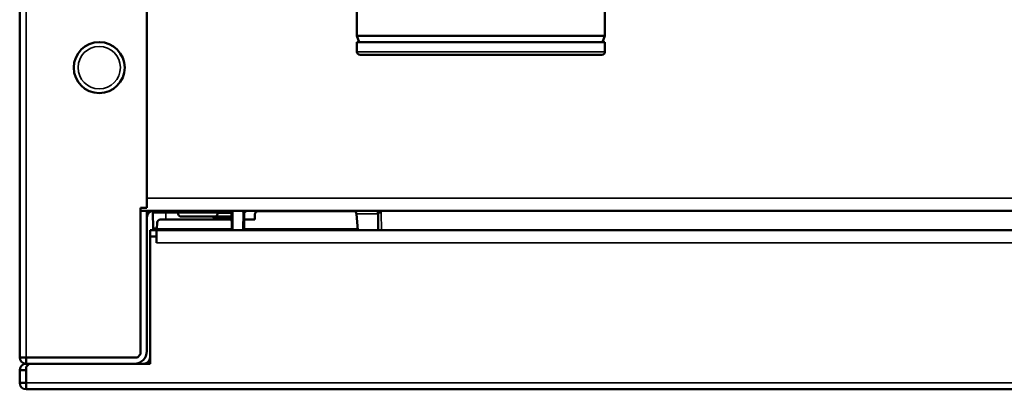
# Model space of a CAD drawing. Units: inches. Extents: x 76 to 374, y 98 to 306.
# Drawn here: x 207 to 213, y 215 to 217 of the extents above; entities that cross this region are included whole.
import ezdxf

# ---------------------------------------------------------------- set-up
doc = ezdxf.new("R2010")
doc.units = ezdxf.units.IN
doc.header["$LTSCALE"] = 25
doc.header["$MEASUREMENT"] = 0
doc.layers.add('Visible (ANSI)', color=7, linetype='Continuous', lineweight=50)
doc.layers.add('Visible Narrow (ANSI)', color=7, linetype='Continuous', lineweight=35)

msp = doc.modelspace()

# ---------------------------------------------------------------- linework, layer by layer
at = {"layer": 'Visible (ANSI)'}
for p, q in [((207.3001, 214.7382), (207.3001, 236.0648)), ((208.0875, 218.7144), (208.0875, 215.6633)), ((209.3867, 217.6711), (209.3867, 216.7263)), ((210.9222, 217.6711), (210.9222, 216.7263)), ((210.9222, 216.7263), (209.3867, 216.7263)), ((209.4011, 216.6869), (209.3867, 216.7263)), ((210.9222, 216.6869), (209.3867, 216.6869)), ((209.3867, 216.6278), (209.3867, 216.6869)), ((210.9078, 216.6869), (210.9222, 216.7263)), ((210.9222, 216.6278), (210.9222, 216.6869)), ((210.9025, 216.6082), (209.4064, 216.6082)), ((208.0482, 214.7578), (208.0482, 215.6633)), ((208.0482, 215.6633), (208.0875, 215.6633)), ((208.0482, 215.6436), (208.0875, 215.6436)), ((208.0875, 215.6436), (208.0875, 214.7774)), ((224.2293, 215.6436), (208.0875, 215.6436)), ((208.125, 215.6316), (208.1267, 215.5372)), ((208.1699, 215.5904), (208.6112, 215.5904)), ((208.2785, 215.6436), (208.2785, 215.6318)), ((208.3021, 215.6082), (208.5029, 215.6082)), ((208.5098, 215.6077), (208.5086, 215.6089)), ((208.611, 215.6043), (208.5181, 215.6043)), ((208.5265, 215.6436), (208.5265, 215.6318)), ((208.5265, 215.6316), (208.6105, 215.6316)), ((208.6105, 215.6314), (208.6105, 215.6316)), ((208.6124, 215.5255), (208.6105, 215.6314)), ((208.6182, 215.6394), (208.6189, 215.6394)), ((208.6189, 215.6394), (208.6184, 215.6394)), ((208.619, 215.6436), (208.6189, 215.6394)), ((208.6903, 215.6358), (208.6884, 215.5255)), ((208.6895, 215.5904), (208.755, 215.5904)), ((208.6903, 215.6359), (208.6903, 215.6359)), ((208.755, 215.5904), (208.7558, 215.6224)), ((208.7755, 215.6416), (209.3734, 215.6416)), ((208.7761, 215.6436), (209.2486, 215.6436)), ((209.3931, 215.5255), (209.3844, 215.6257)), ((209.5176, 215.632), (209.5194, 215.5255)), ((208.1466, 215.5255), (208.1072, 215.5255)), ((208.1072, 215.5255), (208.1072, 215.4861)), ((208.1267, 215.5371), (208.1267, 215.5371)), ((208.1392, 215.5255), (208.1481, 215.5255)), ((208.1466, 215.5255), (208.1466, 215.5149)), ((208.1466, 215.5255), (224.1702, 215.5255)), ((208.1483, 215.5314), (208.1481, 215.5255)), ((208.1483, 215.5314), (208.1502, 215.5717)), ((208.6123, 215.5314), (208.1483, 215.5314)), ((209.3926, 215.5314), (208.6885, 215.5314)), ((208.1072, 215.4861), (208.1465, 215.4861)), ((208.1072, 214.6987), (208.1072, 215.4861)), ((208.1465, 215.4467), (208.1465, 215.4861)), ((208.1466, 215.4467), (208.1466, 215.5149)), ((208.1465, 215.4467), (208.1466, 215.4467)), ((207.3001, 214.7342), (207.3001, 214.7382)), ((207.3001, 214.7382), (207.3396, 214.7382)), ((207.3001, 214.7342), (207.3003, 214.7342)), ((208.0285, 214.7382), (207.3396, 214.7382)), ((207.3396, 214.7382), (207.3396, 214.7381)), ((208.0088, 214.7381), (207.3396, 214.7381)), ((207.3396, 214.7381), (207.3396, 214.6987)), ((208.0285, 214.7382), (208.0482, 214.7578)), ((207.3593, 214.6987), (207.3396, 214.6987)), ((207.3593, 214.6987), (207.3397, 214.679)), ((207.3397, 214.5807), (207.3397, 214.679)), ((207.3593, 214.6987), (208.1072, 214.6987)), ((207.3001, 214.6593), (207.3001, 214.6585)), ((207.3001, 214.5815), (207.3001, 214.6585)), ((207.3395, 214.6585), (207.3001, 214.6585)), ((207.3395, 214.6593), (207.3395, 214.6585)), ((207.3395, 214.5815), (207.3395, 214.6585)), ((207.3396, 214.6593), (207.3397, 214.6593)), ((207.3001, 214.5815), (207.3001, 214.5807)), ((207.3395, 214.5815), (207.3001, 214.5815)), ((207.3395, 214.5815), (207.3395, 214.5807)), ((207.3396, 214.5806), (207.3397, 214.5806)), ((207.3396, 214.5806), (207.3396, 214.5412)), ((207.3397, 214.5412), (207.3397, 214.5807)), ((207.3396, 214.5412), (207.3397, 214.5412)), ((224.9771, 214.5412), (207.3397, 214.5412))]:
    msp.add_line(p, q, dxfattribs=at)
msp.add_circle((207.7923, 216.5294), 0.1575, dxfattribs=at)
for centre, radius, start, end in [((209.4064, 216.6278), 0.0197, 180, 270), ((210.9025, 216.6278), 0.0197, 270, 0), ((208.1269, 215.6042), 0.0394, 90, 180), ((208.1699, 215.5707), 0.0197, 90, 177.33189), ((208.3021, 215.6318), 0.0236, 180, 270), ((208.5029, 215.6318), 0.0236, 270, 0), ((208.6184, 215.6316), 0.00787, 89.99983, 180.00003), ((208.7755, 215.6219), 0.0197, 90, 178.5), ((209.3648, 215.6239), 0.0197, 4.99966, 86.32686), ((207.3396, 214.7382), 0.0394, 180, 270), ((207.3396, 214.7382), 0.0000787, 180, 270), ((208.0088, 214.7774), 0.0787, 270, 0), ((208.0088, 214.7774), 0.0394, 270, 273.62431), ((208.0678, 214.7381), 0.0394, 270, 0), ((207.3396, 214.6593), 0.0394, 90, 180), ((207.3396, 214.6593), 0.0000787, 90, 180), ((207.3396, 214.5807), 0.0394, 180, 270), ((207.3396, 214.5807), 0.0000787, 180, 270)]:
    msp.add_arc(centre, radius, start, end, dxfattribs=at)
for centre, major_axis, ratio, start_param, end_param in [((208.5175, 215.6144), (0.0101, -0.0042), 0.914344, 4.286854, 5.137889), ((208.6184, 215.6315), (0.00787, 0.00014), 0.99997, 1.572314, 3.1416)]:
    msp.add_ellipse(centre, major_axis=major_axis, ratio=ratio, start_param=start_param, end_param=end_param, dxfattribs=at)
for points, knots in [([(208.1357, 215.6436), (208.1345, 215.6435), (208.1334, 215.6432), (208.1323, 215.6427), (208.1309, 215.6421), (208.1296, 215.6411), (208.1285, 215.64), (208.1274, 215.6389), (208.1265, 215.6376), (208.1259, 215.6362), (208.1253, 215.6347), (208.125, 215.6332), (208.125, 215.6316)], [0.0582334, 0.0582334, 0.0582334, 0.0582334, 0.2508442, 0.2508442, 0.2508442, 0.5005628, 0.5005628, 0.5005628, 0.7502814, 0.7502814, 0.7502814, 1, 1, 1, 1]), ([(208.6956, 215.6436), (208.6941, 215.6436), (208.6924, 215.6432), (208.6908, 215.6426), (208.69, 215.6423), (208.6893, 215.6419), (208.6886, 215.6415), (208.6874, 215.6408), (208.6864, 215.64), (208.6854, 215.6392), (208.6843, 215.6383), (208.6834, 215.6373), (208.6824, 215.6364)], [0.0002497, 0.0002497, 0.0002497, 0.0002497, 0.3262796, 0.3262796, 0.3262796, 0.4818582, 0.4818582, 0.4818582, 0.7300557, 0.7300557, 0.7300557, 1, 1, 1, 1]), ([(208.6903, 215.6359), (208.6903, 215.6369), (208.6908, 215.6389), (208.693, 215.6423), (208.6962, 215.6436), (208.6982, 215.6436)], [0.0045403, 0.0045403, 0.0045403, 0.0045403, 0.2523662, 0.5047424, 1, 1, 1, 1]), ([(208.1385, 215.5255), (208.1377, 215.5255), (208.137, 215.5256), (208.1362, 215.5257), (208.1355, 215.5259), (208.1348, 215.5261), (208.1341, 215.5264), (208.132, 215.5273), (208.1302, 215.5289), (208.1288, 215.5308), (208.1281, 215.5318), (208.1276, 215.5328), (208.1273, 215.5339), (208.1271, 215.5344), (208.1269, 215.5349), (208.1268, 215.5355), (208.1268, 215.536), (208.1267, 215.5366), (208.1267, 215.5372)], [0, 0, 0, 0, 0.1251201, 0.1251201, 0.1251201, 0.2501375, 0.2501375, 0.2501375, 0.624914, 0.624914, 0.624914, 0.8123605, 0.8123605, 0.8123605, 0.9061494, 0.9061494, 0.9061494, 0.9981282, 0.9981282, 0.9981282, 0.9981282]), ([(208.1267, 215.5371), (208.1267, 215.5371), (208.1267, 215.537), (208.1267, 215.5366), (208.1267, 215.5356), (208.1268, 215.5339), (208.1268, 215.5315), (208.1268, 215.5288), (208.1269, 215.5266), (208.1269, 215.5255)], [0.0049717, 0.0049717, 0.0049717, 0.0049717, 0.0625, 0.125, 0.25, 0.375, 0.5, 0.625, 0.7480223, 0.7480223, 0.7480223, 0.7480223])]:
    msp.add_open_spline(points, degree=3, knots=knots, dxfattribs=at)
for points in [[(208.5098, 215.6077), (208.5098, 215.6077), (208.5098, 215.6077), (208.5098, 215.6077)], [(208.6105, 215.6316), (208.6105, 215.6316), (208.6105, 215.6316), (208.6105, 215.6316)], [(208.6881, 215.6412), (208.6881, 215.6412), (208.6881, 215.6412), (208.6882, 215.6412)], [(209.5066, 215.6436), (209.5124, 215.6431), (209.5175, 215.6378), (209.5176, 215.632)]]:
    msp.add_open_spline(points, degree=3, dxfattribs=at)
at = {"layer": 'Visible Narrow (ANSI)'}
for p, q in [((207.3396, 236.1349), (207.3396, 214.7382)), ((210.9222, 216.6278), (209.3867, 216.6278)), ((208.0875, 215.7223), (224.2293, 215.7223)), ((208.2038, 215.6436), (208.2038, 215.6316)), ((208.2785, 215.6316), (208.2038, 215.6316)), ((208.2038, 215.6316), (208.2045, 215.5904)), ((208.2785, 215.6318), (208.5265, 215.6318)), ((208.4929, 215.6082), (208.5014, 215.5996)), ((208.5181, 215.6119), (208.6109, 215.6119)), ((208.5181, 215.5927), (208.6112, 215.5927)), ((208.6074, 215.636), (208.5265, 215.636)), ((208.6074, 215.6436), (208.6074, 215.636)), ((208.6182, 215.6394), (208.6202, 215.5255)), ((208.6184, 215.6394), (208.6183, 215.6394)), ((208.6824, 215.6364), (208.6805, 215.5255)), ((208.6901, 215.627), (208.707, 215.6436)), ((209.5177, 215.6257), (209.3844, 215.6257)), ((209.5391, 215.5255), (209.5372, 215.632)), ((224.1702, 215.4467), (208.1466, 215.4467)), ((207.3397, 214.5807), (224.9771, 214.5807))]:
    msp.add_line(p, q, dxfattribs=at)
msp.add_circle((207.7923, 216.5294), 0.1312, dxfattribs=at)
for centre, major_axis, ratio, start_param, end_param in [((208.5265, 215.6364), (-0.0174, -0.0419), 0.711892, 5.999628, 6.566627), ((208.5154, 215.6133), (-0.00557, -0.00557), 0.024707, 0, 1.008871), ((208.5179, 215.6152), (0.00337, -0.0014), 0.914459, 4.6061, 5.137858), ((208.6101, 215.6489), (0.0148, 0.0059), 0.777551, 4.240192, 4.558766), ((208.6101, 215.6489), (0.0148, 0.0059), 0.777551, 4.991119, 5.020728), ((209.5372, 215.6324), (-0.0197, -0.0003), 0.01745, 0.00001, 1.570515)]:
    msp.add_ellipse(centre, major_axis=major_axis, ratio=ratio, start_param=start_param, end_param=end_param, dxfattribs=at)
for points, knots in [([(208.125, 215.6316), (208.125, 215.6316), (208.1256, 215.6316), (208.1266, 215.6316), (208.1277, 215.6316), (208.1293, 215.6316), (208.1311, 215.6316), (208.1333, 215.6316), (208.1358, 215.6316), (208.1384, 215.6316), (208.1415, 215.6316), (208.1449, 215.6316), (208.1481, 215.6316), (208.1513, 215.6316), (208.1552, 215.6316), (208.16, 215.6316), (208.164, 215.6316), (208.1685, 215.6316), (208.1737, 215.6316), (208.1781, 215.6316), (208.1831, 215.6316), (208.1884, 215.6316), (208.1932, 215.6316), (208.1984, 215.6316), (208.2038, 215.6316)], [0, 0, 0, 0, 0.1011883, 0.1011883, 0.1011883, 0.2137774, 0.2137774, 0.2137774, 0.3430023, 0.3430023, 0.3430023, 0.5, 0.5, 0.5, 0.6571695, 0.6571695, 0.6571695, 0.7865169, 0.7865169, 0.7865169, 0.8990497, 0.8990497, 0.8990497, 0.9999999, 0.9999999, 0.9999999, 0.9999999]), ([(208.5014, 215.5996), (208.5025, 215.6007), (208.5036, 215.6017), (208.5046, 215.6027), (208.5055, 215.6036), (208.5065, 215.6045), (208.5072, 215.6053), (208.508, 215.6061), (208.5087, 215.6067), (208.5091, 215.6071), (208.5093, 215.6073), (208.5095, 215.6075), (208.5096, 215.6076), (208.5097, 215.6077), (208.5098, 215.6077), (208.5098, 215.6077)], [0, 0, 0, 0, 0.2502653, 0.2502653, 0.2502653, 0.4999989, 0.4999989, 0.4999989, 0.7497327, 0.7497327, 0.7497327, 0.874766, 0.874766, 0.874766, 0.9976122, 0.9976122, 0.9976122, 0.9976122]), ([(208.5181, 215.5927), (208.5181, 215.5942), (208.5181, 215.5971), (208.5181, 215.6009), (208.5181, 215.6032), (208.5181, 215.6041), (208.5181, 215.6043), (208.5181, 215.6043)], [0.0002062, 0.0002062, 0.0002062, 0.0002062, 0.250153, 0.5000997, 0.7500465, 0.8750199, 0.9999966, 0.9999966, 0.9999966, 0.9999966]), ([(208.6903, 215.6359), (208.6903, 215.636), (208.6894, 215.6362), (208.688, 215.6363), (208.6865, 215.6364), (208.6845, 215.6364), (208.6824, 215.6364)], [0.0007505, 0.0007505, 0.0007505, 0.0007505, 0.5047934, 0.5047934, 0.5047934, 0.9998913, 0.9998913, 0.9998913, 0.9998913]), ([(208.1267, 215.5372), (208.1267, 215.5372), (208.1267, 215.5371), (208.1268, 215.537), (208.1269, 215.5369), (208.127, 215.5369), (208.1271, 215.5371), (208.1271, 215.5371), (208.1271, 215.5371), (208.1271, 215.5371)], [0.000076, 0.000076, 0.000076, 0.000076, 0.468408, 0.468408, 0.468408, 0.9688227, 0.9688227, 0.9688227, 1, 1, 1, 1]), ([(208.1392, 215.5255), (208.1384, 215.5255), (208.1375, 215.5256), (208.1367, 215.5257), (208.136, 215.5259), (208.1353, 215.5261), (208.1346, 215.5264), (208.1325, 215.5273), (208.1306, 215.5289), (208.1293, 215.5308), (208.1286, 215.5317), (208.1281, 215.5327), (208.1277, 215.5338), (208.1275, 215.5343), (208.1274, 215.5348), (208.1273, 215.5354), (208.1272, 215.5359), (208.1271, 215.5365), (208.1271, 215.5371)], [0.000001, 0.000001, 0.000001, 0.000001, 0.1390521, 0.1390521, 0.1390521, 0.2609647, 0.2609647, 0.2609647, 0.6233131, 0.6233131, 0.6233131, 0.8077014, 0.8077014, 0.8077014, 0.9020585, 0.9020585, 0.9020585, 0.9998354, 0.9998354, 0.9998354, 0.9998354]), ([(208.1486, 215.5367), (208.1454, 215.5367), (208.1426, 215.5367), (208.14, 215.5367), (208.1372, 215.5367), (208.1348, 215.5368), (208.1328, 215.5368), (208.1308, 215.5369), (208.1293, 215.5369), (208.1283, 215.537), (208.1278, 215.537), (208.1274, 215.5371), (208.1271, 215.5371)], [0.5487443, 0.5487443, 0.5487443, 0.5487443, 0.6678883, 0.6678883, 0.6678883, 0.8014617, 0.8014617, 0.8014617, 0.9350352, 0.9350352, 0.9350352, 1, 1, 1, 1])]:
    msp.add_open_spline(points, degree=3, knots=knots, dxfattribs=at)
msp.add_open_spline([(209.5372, 215.632), (209.5371, 215.6359), (209.5363, 215.6399), (209.5348, 215.6436)], degree=3, dxfattribs=at)

doc.saveas('drawing.dxf')
